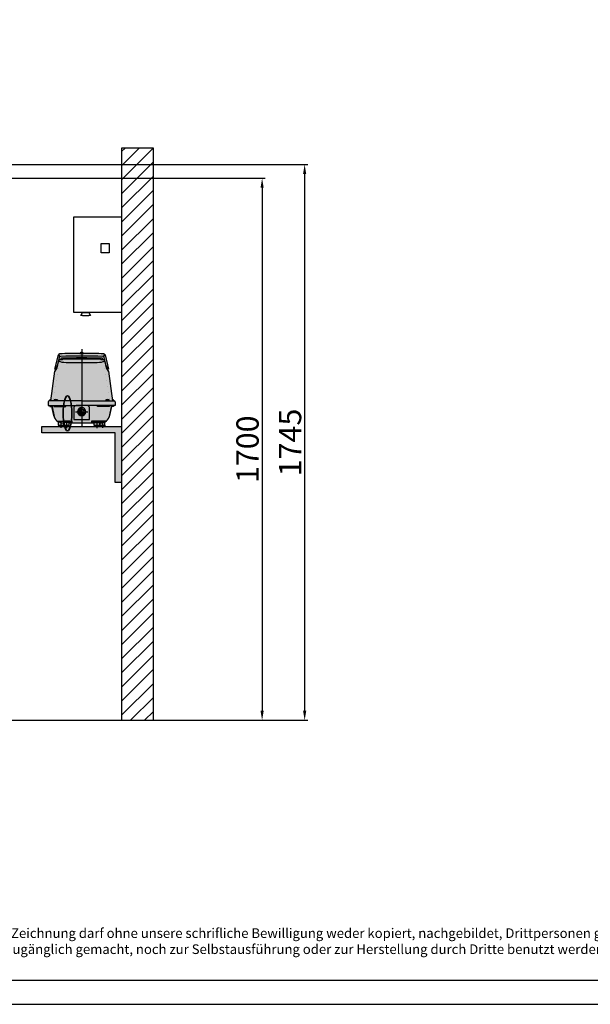
# Model space of a CAD drawing. Extents: x 37529 to 58221, y 625 to 9056.
# Drawn here: x 53339 to 55130, y 2716 to 5804 of the extents above; entities that cross this region are included whole.
import ezdxf

# ---------------------------------------------------------------- set-up
doc = ezdxf.new("R2010")
doc.units = 0
doc.header["$LTSCALE"] = 150
doc.header["$MEASUREMENT"] = 0
doc.header["$PDMODE"] = 3
doc.header["$PDSIZE"] = 50
doc.linetypes.add('DASHDOT', pattern=[18.5, 12, -3, 0.5, -3])
doc.linetypes.add('DOT2', pattern=[0.125, 0, -0.125])
for name, color, linetype in [('1-KONTUR', 7, 'Continuous'), ('3_Bemaßung_Beschriftung', 5, 'Continuous'), ('GEP-Steuereinheit', 31, 'Continuous'), ('Grobfilter Trident', 250, 'Continuous'), ('Luftkompressor', 11, 'Continuous'), ('Plankopf', 250, 'Continuous'), ('Planrahmen', 250, 'Continuous'), ('Schraffur', 252, 'Continuous')]:
    doc.layers.add(name, color=color, linetype=linetype)
doc.layers.add('GW-Zulauf_Überlauf', color=25, linetype='Continuous', lineweight=35)
doc.styles.add('Arial', font='arial.ttf')
doc.dimstyles.new('M1-10', dxfattribs={"dimscale": 10, "dimtxt": 3.5, "dimasz": 3, "dimexe": 1, "dimexo": 0, "dimgap": 1, "dimtad": 1, "dimdec": 0, "dimrnd": 1, "dimzin": 0, "dimdsep": 46, "dimtxsty": 'Arial', "dimcen": 1, "dimclrd": 256, "dimclre": 256, "dimclrt": 256, "dimadec": 0, "dimazin": 0, "dimtfac": 1, "dimtdec": 0, "dimtmove": 2, "dimatfit": 0, "dimfxl": 1, "dimtolj": 1, "dimtzin": 0, "dimlwd": -1, "dimarcsym": 0})

# ---------------------------------------------------------------- blocks, each defined once
blk = doc.blocks.new('Rahmen DIN A2 mit Rand QF')
at = {"layer": 'Plankopf', "color": 7}
for points in [[(5, -5), (5, 415), (-589, 415), (-589, -5)], [(0, 410), (-569, 410), (-569, 0), (0, 0)]]:
    blk.add_lwpolyline(points, close=True, dxfattribs=at)
at = {"layer": 'Plankopf', "color": 7, "insert": (-327.74, 10.78), "char_height": 2, "width": 247.2862, "attachment_point": 1, "style": 'Arial'}
blk.add_mtext('Diese Zeichnung darf ohne unsere schrifliche Bewilligung weder kopiert, nachgebildet, Drittpersonen gezeigt\\Poder zugänglich gemacht, noch zur Selbstausführung oder zur Herstellung durch Dritte benutzt werden.', dxfattribs=at)
blk = doc.blocks.new('*D47')
at = {"layer": '3_Bemaßung_Beschriftung', "lineweight": -2, "transparency": 16777216}
for p, q in [((52984.2, 5306.5), (54109.9, 5306.5)), ((52989.2, 3606.5), (54109.9, 3606.5))]:
    blk.add_line(p, q, dxfattribs=at)
at = {"layer": '3_Bemaßung_Beschriftung', "transparency": 16777216}
blk.add_line((54099.9, 5276.5), (54099.9, 3636.5), dxfattribs=at)
for points in [[(54094.9, 5276.5), (54104.9, 5276.5), (54099.9, 5306.5)], [(54094.9, 3636.5), (54104.9, 3636.5), (54099.9, 3606.5)]]:
    blk.add_solid(points, dxfattribs=at)
at = {"layer": 'Defpoints', "color": 0, "transparency": 16777216}
for p in [(52984.2, 5306.5), (52989.2, 3606.5), (54099.9, 3606.5)]:
    blk.add_point(p, dxfattribs=at)
at = {"layer": '3_Bemaßung_Beschriftung', "transparency": 16777216, "insert": (54054.1, 4456.5), "char_height": 35, "attachment_point": 5, "rotation": 90, "style": 'Arial'}
blk.add_mtext('\\A1;{\\H2x;1700}', dxfattribs=at)
blk = doc.blocks.new('*D48')
at = {"layer": '3_Bemaßung_Beschriftung', "lineweight": -2, "transparency": 16777216}
for p, q in [((52764.2, 5349.3), (54243.4, 5349.3)), ((52989.2, 3606.5), (54243.4, 3606.5))]:
    blk.add_line(p, q, dxfattribs=at)
at = {"layer": '3_Bemaßung_Beschriftung', "transparency": 16777216}
blk.add_line((54233.4, 5319.3), (54233.4, 3636.5), dxfattribs=at)
for points in [[(54228.4, 5319.3), (54238.4, 5319.3), (54233.4, 5349.3)], [(54228.4, 3636.5), (54238.4, 3636.5), (54233.4, 3606.5)]]:
    blk.add_solid(points, dxfattribs=at)
at = {"layer": 'Defpoints', "color": 0, "transparency": 16777216}
for p in [(52764.2, 5349.3), (52989.2, 3606.5), (54233.4, 3606.5)]:
    blk.add_point(p, dxfattribs=at)
at = {"layer": '3_Bemaßung_Beschriftung', "transparency": 16777216, "insert": (54187.6, 4477.9), "char_height": 35, "attachment_point": 5, "rotation": 90, "style": 'Arial'}
blk.add_mtext('\\A1;{\\H2x;1745}', dxfattribs=at)
blk = doc.blocks.new('Nitto Belüfterpumpe_LA-120A_seite')
at = {"layer": '1-KONTUR', "linetype": 'Continuous'}
for p, q in [((-13489.4, 1607.6), (-13499, 1607.6)), ((-13559.9, 1588.6), (-13560.7, 1585.2)), ((-13427.7, 1585.2), (-13428.5, 1588.6)), ((-13494.2, 1457), (-13595.7, 1457)), ((-13591.8, 1459.6), (-13594, 1459.6)), ((-13570.4, 1459.6), (-13580, 1459.6)), ((-13494.2, 1457), (-13392.7, 1457)), ((-13408.4, 1459.6), (-13418, 1459.6)), ((-13396.6, 1459.6), (-13394.4, 1459.6)), ((-13588.7, 1438.5), (-13582.5, 1410.9)), ((-13588.2, 1441.5), (-13579.6, 1403.1)), ((-13477.2, 1441.5), (-13511.2, 1441.5)), ((-13400.2, 1441.5), (-13408.8, 1403.1)), ((-13405.9, 1410.9), (-13399.7, 1438.5)), ((-13567.2, 1380), (-13567.2, 1390.9)), ((-13551.7, 1391), (-13549.7, 1389)), ((-13531.7, 1391), (-13533.7, 1389)), ((-13456.7, 1391), (-13454.7, 1389)), ((-13436.7, 1391), (-13438.7, 1389)), ((-13421.2, 1380), (-13421.2, 1390.9)), ((-13567.1, 1380), (-13551.3, 1380)), ((-13551.3, 1379), (-13567.1, 1379)), ((-13553.2, 1387.5), (-13549.7, 1387.5)), ((-13551.2, 1387.5), (-13551.2, 1380)), ((-13549.6, 1380), (-13533.8, 1380)), ((-13533.8, 1379), (-13549.6, 1379)), ((-13533.7, 1387.5), (-13454.7, 1387.5)), ((-13454.6, 1380), (-13438.8, 1380)), ((-13438.8, 1379), (-13454.6, 1379)), ((-13438.7, 1387.5), (-13435.2, 1387.5)), ((-13437.2, 1387.5), (-13437.2, 1380)), ((-13437.1, 1380), (-13421.3, 1380)), ((-13421.3, 1379), (-13437.1, 1379))]:
    blk.add_line(p, q, dxfattribs=at)
at = {"layer": '1-KONTUR', "linetype": 'DASHDOT'}
for p, q in [((-13494.2, 1618.6), (-13494.2, 1377.5)), ((-13494.2, 1618.6), (-13494.2, 1377.5)), ((-13513.2, 1422.5), (-13475.2, 1422.5)), ((-13541.7, 1394.5), (-13541.7, 1370.5)), ((-13446.7, 1394.5), (-13446.7, 1370.5)), ((-13559.2, 1389.5), (-13559.2, 1371.5)), ((-13429.2, 1389.5), (-13429.2, 1371.5))]:
    blk.add_line(p, q, dxfattribs=at)
at = {"layer": '1-KONTUR', "linetype": 'DOT2'}
for p, q in [((-13563.2, 1576.5), (-13582.4, 1457)), ((-13425.2, 1576.5), (-13406.1, 1457))]:
    blk.add_line(p, q, dxfattribs=at)
at = {"layer": '1-KONTUR'}
for p, q in [((-13619.2, 1376.5), (-13369.2, 1376.5)), ((-13619.2, 1356.5), (-13619.2, 1376.5)), ((-13369.2, 1376.5), (-13369.2, 1201)), ((-13389.2, 1356.5), (-13619.2, 1356.5)), ((-13389.2, 1201), (-13389.2, 1356.5)), ((-13369.2, 1201), (-13389.2, 1201))]:
    blk.add_line(p, q, dxfattribs=at)
at = {"layer": '1-KONTUR', "linetype": 'Continuous'}
for points in [[(-13489.2, 1607.6), (-13489.1, 1605.5), (-13499.4, 1605.5), (-13499.2, 1607.6)], [(-13566.6, 1583.5), (-13572.4, 1560.4), (-13578.4, 1550.2), (-13579.2, 1549.5), (-13592.2, 1457)], [(-13564.9, 1593), (-13571.2, 1566.6), (-13578.2, 1555.5), (-13567.4, 1601.2)], [(-13565.5, 1583.1), (-13564.5, 1581.4), (-13561.5, 1579.8), (-13556.7, 1578.4), (-13550.5, 1577.4), (-13543.3, 1576.7), (-13535.5, 1576.5), (-13452.9, 1576.5), (-13445.1, 1576.7), (-13437.9, 1577.4), (-13431.7, 1578.4), (-13426.9, 1579.8), (-13423.9, 1581.4), (-13422.9, 1583.1)], [(-13554.2, 1586.6), (-13555.2, 1585.4), (-13564.7, 1585.1)], [(-13501.2, 1604), (-13500.2, 1605), (-13488.2, 1605), (-13487.2, 1604)], [(-13423.7, 1585.1), (-13433.2, 1585.4), (-13434.2, 1586.6)], [(-13421, 1601.2), (-13410.2, 1555.5), (-13417.2, 1566.6), (-13423.5, 1593)], [(-13396.2, 1457), (-13409.2, 1549.5), (-13410, 1550.2), (-13416, 1560.4), (-13421.8, 1583.5)], [(-13578.2, 1555.5), (-13577.2, 1555.5), (-13572.1, 1561.7)], [(-13410.2, 1555.5), (-13411.2, 1555.5), (-13416.3, 1561.7)], [(-13599.2, 1453.5), (-13599.2, 1441.5), (-13494.2, 1441.5)], [(-13592.1, 1457.5), (-13595.2, 1457.5), (-13595.2, 1457)], [(-13592.1, 1457.5), (-13594.4, 1457.5), (-13594.2, 1459.6)], [(-13569.2, 1457), (-13569.2, 1457.5), (-13581.2, 1457.5), (-13581.2, 1457)], [(-13570.2, 1459.6), (-13570.1, 1457.5), (-13580.4, 1457.5), (-13580.2, 1459.6)], [(-13389.2, 1453.5), (-13389.2, 1441.5), (-13494.2, 1441.5)], [(-13419.2, 1457), (-13419.2, 1457.5), (-13407.2, 1457.5), (-13407.2, 1457)], [(-13418.2, 1459.6), (-13418.4, 1457.5), (-13408.1, 1457.5), (-13408.2, 1459.6)], [(-13396.3, 1457.5), (-13394.1, 1457.5), (-13394.2, 1459.6)], [(-13396.3, 1457.5), (-13393.2, 1457.5), (-13393.2, 1457)], [(-13594.4, 1441.5), (-13594.4, 1438.5), (-13587.5, 1438.5)], [(-13581.2, 1441.5), (-13581.2, 1438.5), (-13543.7, 1438.5), (-13544.3, 1441.5)], [(-13519.2, 1433.5), (-13519.2, 1397.9), (-13469.2, 1397.9), (-13469.2, 1433.5)], [(-13407.2, 1441.5), (-13407.2, 1438.5), (-13444.7, 1438.5), (-13444.1, 1441.5)], [(-13394, 1441.5), (-13394, 1438.5), (-13400.9, 1438.5)], [(-13569.8, 1392.5), (-13524.7, 1392.5), (-13524.7, 1387.6)], [(-13418.6, 1392.5), (-13463.7, 1392.5), (-13463.7, 1387.6)], [(-13567.2, 1379), (-13567.2, 1376.5), (-13551.2, 1376.5), (-13551.2, 1379)], [(-13533.7, 1380), (-13533.7, 1389), (-13549.7, 1389), (-13549.7, 1380)], [(-13533.7, 1379), (-13533.7, 1376.5), (-13549.7, 1376.5), (-13549.7, 1379)], [(-13454.7, 1380), (-13454.7, 1389), (-13438.7, 1389), (-13438.7, 1380)], [(-13454.7, 1379), (-13454.7, 1376.5), (-13438.7, 1376.5), (-13438.7, 1379)], [(-13421.2, 1379), (-13421.2, 1376.5), (-13437.2, 1376.5), (-13437.2, 1379)]]:
    blk.add_lwpolyline(points, dxfattribs=at)
for points in [[(-13566.1, 1602), (-13564.2, 1595.9)], [(-13489.2, 1605), (-13499.2, 1605), (-13499.2, 1605.5), (-13489.2, 1605.5)], [(-13422.4, 1602), (-13424.2, 1595.9)], [(-13531.7, 1392.5), (-13551.7, 1392.5), (-13551.7, 1391), (-13531.7, 1391)], [(-13456.7, 1392.5), (-13436.7, 1392.5), (-13436.7, 1391), (-13456.7, 1391)]]:
    blk.add_lwpolyline(points, close=True, dxfattribs=at)
for centre, radius, start, end in [((-13494.2, 1595.7), 12.8, 67.2305, 112.7695), ((-13563.5, 1600.3), 4, 91.9899, 166.7098), ((-13564.6, 1583.1), 2, 91.9054, 165.8247), ((-13561, 1592), 4, 91.9184, 166.559), ((-13494.2, -394.5), 2000, 90.1432, 91.9899), ((-13494.2, -402.8), 2000, 88.0816, 91.9184), ((-13557.9, 1588.1), 2, 91.8333, 165.9861), ((-13494.2, -402.8), 1994, 88.1667, 91.8333), ((-13494.2, -412.5), 2000, 88.28, 91.72), ((-13494.2, -394.5), 2000, 88.0101, 89.8568), ((-13430.5, 1588.1), 2, 14.0139, 88.1667), ((-13427.4, 1592), 4, 13.441, 88.0816), ((-13424.9, 1600.3), 4, 13.2902, 88.0101), ((-13423.8, 1583.1), 2, 14.1753, 88.0946), ((-13595.7, 1453.5), 3.5, 90, 180), ((-13589.2, 1447.7), 12.8, 101.3686, 112.7695), ((-13575.2, 1447.7), 12.8, 67.2305, 112.7695), ((-13413.2, 1447.7), 12.8, 67.2305, 112.7695), ((-13399.2, 1447.7), 12.8, 67.2305, 78.6314), ((-13392.7, 1453.5), 3.5, 0, 90), ((-13511.2, 1433.5), 8, 90, 180), ((-13494.2, 1422.5), 13, 90, 270), ((-13494.2, 1422.5), 7.9, 90, 270), ((-13494.2, 1422.5), 13, 270, 90), ((-13494.2, 1422.5), 7.9, 270, 90), ((-13477.2, 1433.5), 8, 0, 90), ((-13553.2, 1417.5), 30, 192.6948, 270), ((-13435.2, 1417.5), 30, 270, 347.3052), ((-13567.1, 1379.5), 0.5, 90, 270), ((-13551.3, 1379.5), 0.5, 270, 90), ((-13549.6, 1379.5), 0.5, 90, 270), ((-13533.8, 1379.5), 0.5, 270, 90), ((-13454.6, 1379.5), 0.5, 90, 270), ((-13438.8, 1379.5), 0.5, 270, 90), ((-13437.1, 1379.5), 0.5, 90, 270), ((-13421.3, 1379.5), 0.5, 270, 90)]:
    blk.add_arc(centre, radius, start, end, dxfattribs=at)
blk = doc.blocks.new('Nitto Belüfterpumpe_LA-120A_seite_Schraffur')
at = {"layer": 'Schraffur'}
h = blk.add_hatch(color=256, dxfattribs=at)
h.dxf.hatch_style = 1
h.paths.add_polyline_path([(-13369.2, 1201), (-13369.2, 1376.5), (-13619.2, 1376.5), (-13619.2, 1356.5), (-13389.2, 1356.5), (-13389.2, 1201)])
h.paths.add_polyline_path([(-13494.2, 1605.5), (-13489.1, 1605.5), (-13489.2, 1607.6), (-13494.2, 1607.6)])
h = blk.add_hatch(color=256, dxfattribs=at)
h.dxf.hatch_style = 1
h.paths.add_polyline_path([(-13369.2, 1201), (-13369.2, 1376.5), (-13619.2, 1376.5), (-13619.2, 1356.5), (-13389.2, 1356.5), (-13389.2, 1201)])
h.paths.add_polyline_path([(-13494.2, 1607.6), (-13494.2, 1605.5), (-13489.1, 1605.5), (-13489.2, 1607.6)])
h = blk.add_hatch(color=256, dxfattribs=at)
h.dxf.hatch_style = 1
h.paths.add_polyline_path([(-13400.2, 1441.5), (-13407.2, 1441.5), (-13407.2, 1438.5), (-13444.7, 1438.5), (-13444.1, 1441.5), (-13477.2, 1441.5, -0.414214), (-13469.2, 1433.5), (-13469.2, 1397.9), (-13494.2, 1397.9), (-13494.2, 1387.5), (-13463.7, 1387.5), (-13463.7, 1392.5), (-13418.6, 1392.5, 0.122393), (-13408.8, 1403.1)])
h.paths.add_polyline_path([(-13409.2, 1549.5), (-13410, 1550.2), (-13416, 1560.4), (-13421.8, 1583.5, 0.334204), (-13423.7, 1585.1), (-13433.2, 1585.4), (-13434.2, 1586.6, 0.007505), (-13494.2, 1587.5), (-13494.2, 1457), (-13419.2, 1457), (-13419.2, 1457.5), (-13407.2, 1457.5), (-13407.2, 1457), (-13396.2, 1457)])
h.paths.add_polyline_path([(-13408.2, 1459.6), (-13418.2, 1459.6, -0.201358)], flags=16)
h.paths.add_polyline_path([(-13494.2, 1587.5, 0.007505), (-13554.2, 1586.6), (-13555.2, 1585.4), (-13564.7, 1585.1, 0.334204), (-13566.6, 1583.5), (-13572.4, 1560.4), (-13578.4, 1550.2), (-13579.2, 1549.5), (-13592.2, 1457), (-13581.2, 1457), (-13581.2, 1457.5), (-13569.2, 1457.5), (-13569.2, 1457), (-13494.2, 1457)])
h.paths.add_polyline_path([(-13580.2, 1459.6), (-13570.2, 1459.6, 0.201358)], flags=16)
h.paths.add_polyline_path([(-13519.2, 1433.5, -0.414214), (-13511.2, 1441.5), (-13544.3, 1441.5), (-13543.7, 1438.5), (-13581.2, 1438.5), (-13581.2, 1441.5), (-13588.2, 1441.5), (-13579.6, 1403.1, 0.122393), (-13569.8, 1392.5), (-13524.7, 1392.5), (-13524.7, 1387.5), (-13494.2, 1387.5), (-13494.2, 1397.9), (-13519.2, 1397.9)])
h.paths.add_polyline_path([(-13494.2, 1409.5, -1), (-13494.2, 1435.5), (-13494.2, 1441.5), (-13511.2, 1441.5, 0.414214), (-13519.2, 1433.5), (-13519.2, 1397.9), (-13494.2, 1397.9)])
h.paths.add_polyline_path([(-13469.2, 1433.5, 0.414214), (-13477.2, 1441.5), (-13494.2, 1441.5), (-13494.2, 1435.5, -1), (-13494.2, 1409.5), (-13494.2, 1397.9), (-13469.2, 1397.9)], flags=17)
h.paths.add_polyline_path([(-13389.2, 1453.5, 0.414214), (-13392.7, 1457), (-13494.2, 1457), (-13494.2, 1441.5), (-13477.2, 1441.5), (-13389.2, 1441.5)])
h.paths.add_polyline_path([(-13494.2, 1457), (-13494.2, 1457), (-13595.7, 1457, 0.414214), (-13599.2, 1453.5), (-13599.2, 1441.5), (-13494.2, 1441.5)])
h.paths.add_polyline_path([(-13424.8, 1604.3, 0.008058), (-13489.2, 1605.5), (-13489.2, 1605), (-13494.2, 1605), (-13494.2, 1597.2, -0.008371), (-13427.3, 1596, -0.337582), (-13423.5, 1593), (-13417.2, 1566.6), (-13410.2, 1555.5), (-13421, 1601.2, 0.338092)])
h.paths.add_polyline_path([(-13427.3, 1596, 0.008371), (-13494.2, 1597.2), (-13494.2, 1591.2, -0.008), (-13430.4, 1590.1, -0.335337), (-13428.5, 1588.6), (-13428.5, 1588.6), (-13427.7, 1585.2), (-13423.7, 1585.1, -0.334204), (-13421.8, 1583.5), (-13416.3, 1561.7), (-13411.2, 1555.5), (-13410.2, 1555.5), (-13417.2, 1566.6), (-13423.5, 1593, 0.337582)])
h.paths.add_polyline_path([(-13494.2, 1605), (-13499.2, 1605), (-13499.2, 1605.5, 0.008058), (-13563.7, 1604.3, 0.338092), (-13567.4, 1601.2), (-13578.2, 1555.5), (-13571.2, 1566.6), (-13564.9, 1593, -0.33783), (-13561.2, 1596, -0.008371), (-13494.2, 1597.2)])
h.paths.add_polyline_path([(-13494.2, 1597.2, 0.008371), (-13561.2, 1596, 0.33783), (-13564.9, 1593), (-13571.2, 1566.6), (-13578.2, 1555.5), (-13577.2, 1555.5), (-13572.1, 1561.7), (-13566.6, 1583.5, -0.334204), (-13564.7, 1585.1), (-13560.7, 1585.2), (-13559.9, 1588.6, -0.335337), (-13558, 1590.1, -0.008), (-13494.2, 1591.2)], flags=17)
h.paths.add_polyline_path([(-13494.2, 1591.2), (-13494.2, 1587.5, -0.007505), (-13434.2, 1586.6), (-13433.2, 1585.4), (-13427.7, 1585.2), (-13428.5, 1588.6, 0.335337), (-13430.4, 1590.1, 0.008)])
h.paths.add_polyline_path([(-13494.2, 1591.2, 0.008), (-13558, 1590.1, 0.335337), (-13559.9, 1588.6), (-13560.7, 1585.2), (-13560.7, 1585.2), (-13555.2, 1585.4), (-13554.2, 1586.6, -0.007505), (-13494.2, 1587.5)], flags=16)
h.paths.add_polyline_path([(-13446.7, 1389), (-13454.7, 1389), (-13454.7, 1380, -0.050382), (-13454.6, 1380), (-13446.7, 1380)])
h.paths.add_polyline_path([(-13438.7, 1389), (-13446.7, 1389), (-13446.7, 1380), (-13438.8, 1380, -0.050382), (-13438.7, 1380)])
h.paths.add_polyline_path([(-13429.2, 1388.1, -0.050329), (-13435.2, 1387.5), (-13437.2, 1387.5), (-13437.2, 1380, -0.050382), (-13437.1, 1380), (-13429.2, 1380)])
h.paths.add_polyline_path([(-13421.2, 1390.9, -0.071154), (-13429.2, 1388.1), (-13429.2, 1380), (-13421.3, 1380, -0.050382), (-13421.2, 1380)])
h.paths.add_polyline_path([(-13533.7, 1389), (-13541.7, 1389), (-13541.7, 1380), (-13533.8, 1380, -0.050382), (-13533.7, 1380)])
h.paths.add_polyline_path([(-13541.7, 1389), (-13549.7, 1389), (-13549.7, 1380, -0.050382), (-13549.6, 1380), (-13541.7, 1380)])
h.paths.add_polyline_path([(-13551.2, 1387.5), (-13553.2, 1387.5, -0.050329), (-13559.2, 1388.1), (-13559.2, 1380), (-13551.3, 1380, -0.050382), (-13551.2, 1380)])
h.paths.add_polyline_path([(-13559.2, 1388.1, -0.071154), (-13567.2, 1390.9), (-13567.2, 1380, -0.050382), (-13567.1, 1380), (-13559.2, 1380)])
h.paths.add_polyline_path([(-13559.2, 1379), (-13567.1, 1379, -0.050382), (-13567.2, 1379), (-13567.2, 1376.5), (-13559.2, 1376.5)])
h.paths.add_polyline_path([(-13551.2, 1379, -0.050382), (-13551.3, 1379), (-13559.2, 1379), (-13559.2, 1376.5), (-13551.2, 1376.5)])
h.paths.add_polyline_path([(-13551.3, 1380), (-13559.2, 1380), (-13559.2, 1379), (-13551.3, 1379, 1)])
h.paths.add_polyline_path([(-13559.2, 1380), (-13567.1, 1380, 1), (-13567.1, 1379), (-13559.2, 1379)])
h.paths.add_polyline_path([(-13541.7, 1379), (-13549.6, 1379, -0.050382), (-13549.7, 1379), (-13549.7, 1376.5), (-13541.7, 1376.5)])
h.paths.add_polyline_path([(-13533.7, 1379, -0.050382), (-13533.8, 1379), (-13541.7, 1379), (-13541.7, 1376.5), (-13533.7, 1376.5)])
h.paths.add_polyline_path([(-13533.8, 1380), (-13541.7, 1380), (-13541.7, 1379), (-13533.8, 1379, 1)])
h.paths.add_polyline_path([(-13541.7, 1380), (-13549.6, 1380, 1), (-13549.6, 1379), (-13541.7, 1379)])
h.paths.add_polyline_path([(-13541.7, 1391), (-13551.7, 1391), (-13549.7, 1389), (-13541.7, 1389)], flags=17)
h.paths.add_polyline_path([(-13541.7, 1392.5), (-13551.7, 1392.5), (-13551.7, 1391), (-13541.7, 1391)], flags=17)
h.paths.add_polyline_path([(-13531.7, 1392.5), (-13541.7, 1392.5), (-13541.7, 1391), (-13531.7, 1391)], flags=17)
h.paths.add_polyline_path([(-13531.7, 1391), (-13541.7, 1391), (-13541.7, 1389), (-13533.7, 1389)], flags=17)
h.paths.add_polyline_path([(-13524.7, 1392.5), (-13531.7, 1392.5), (-13531.7, 1391), (-13533.7, 1389), (-13533.7, 1387.5), (-13524.7, 1387.5)], flags=17)
h.paths.add_polyline_path([(-13551.7, 1391), (-13551.7, 1392.5), (-13569.8, 1392.5, 0.147477), (-13553.2, 1387.5), (-13551.2, 1387.5), (-13549.7, 1387.5), (-13549.7, 1389)])
h = blk.add_hatch(color=256, dxfattribs=at)
h.dxf.hatch_style = 1
h.paths.add_polyline_path([(-13587.5, 1438.5), (-13588.2, 1441.5), (-13594.4, 1441.5), (-13594.4, 1438.5)])
h.paths.add_polyline_path([(-13369.2, 1201), (-13369.2, 1376.5), (-13619.2, 1376.5), (-13619.2, 1356.5), (-13389.2, 1356.5), (-13389.2, 1201)])
h = blk.add_hatch(color=256, dxfattribs=at)
h.dxf.hatch_style = 1
h.paths.add_polyline_path([(-13400.2, 1441.5), (-13400.9, 1438.5), (-13394, 1438.5), (-13394, 1441.5)])
h.paths.add_polyline_path([(-13369.2, 1201), (-13369.2, 1376.5), (-13619.2, 1376.5), (-13619.2, 1356.5), (-13389.2, 1356.5), (-13389.2, 1201)])
h = blk.add_hatch(color=256, dxfattribs=at)
h.dxf.hatch_style = 1
h.paths.add_polyline_path([(-13543.7, 1438.5), (-13544.3, 1441.5), (-13581.2, 1441.5), (-13581.2, 1438.5)])
h.paths.add_polyline_path([(-13444.1, 1441.5), (-13444.7, 1438.5), (-13407.2, 1438.5), (-13407.2, 1441.5)])
h = blk.add_hatch(color=256, dxfattribs=at)
h.dxf.hatch_style = 1
h.paths.add_polyline_path([(-13494.2, 1430.4, 0.414214), (-13502.1, 1422.5), (-13494.2, 1422.5)], flags=17)
h.paths.add_polyline_path([(-13494.2, 1435.5, 0.414214), (-13507.2, 1422.5), (-13502.1, 1422.5, -0.414214), (-13494.2, 1430.4)])
h.paths.add_polyline_path([(-13494.2, 1422.5), (-13502.1, 1422.5, 0.414214), (-13494.2, 1414.6)])
h.paths.add_polyline_path([(-13502.1, 1422.5), (-13507.2, 1422.5, 0.414214), (-13494.2, 1409.5), (-13494.2, 1414.6, -0.414214)])
h = blk.add_hatch(color=256, dxfattribs=at)
h.dxf.hatch_style = 1
h.paths.add_polyline_path([(-13494.2, 1430.4, 0.414214), (-13502.1, 1422.5), (-13494.2, 1422.5)])
h = blk.add_hatch(color=256, dxfattribs=at)
h.dxf.hatch_style = 1
h.paths.add_polyline_path([(-13502.1, 1422.5), (-13494.2, 1422.5), (-13494.2, 1430.4, 0.414214)])
h = blk.add_hatch(color=256, dxfattribs=at)
h.dxf.hatch_style = 1
h.paths.add_polyline_path([(-13481.2, 1422.5), (-13486.3, 1422.5, -0.414214), (-13494.2, 1414.6), (-13494.2, 1409.5, 0.414214)])
h.paths.add_polyline_path([(-13486.3, 1422.5), (-13494.2, 1422.5), (-13494.2, 1414.6, 0.414214)], flags=17)
h = blk.add_hatch(color=256, dxfattribs=at)
h.dxf.hatch_style = 1
h.paths.add_polyline_path([(-13454.7, 1387.5), (-13454.7, 1389), (-13456.7, 1391), (-13456.7, 1392.5), (-13463.7, 1392.5), (-13463.7, 1387.5)])
h = blk.add_hatch(color=256, dxfattribs=at)
h.dxf.hatch_style = 1
h.paths.add_polyline_path([(-13418.6, 1392.5), (-13436.7, 1392.5), (-13436.7, 1391), (-13438.7, 1389), (-13438.7, 1387.5), (-13435.2, 1387.5, 0.147477)])
h.paths.add_polyline_path([(-13421.2, 1379, -0.050382), (-13421.3, 1379), (-13429.2, 1379), (-13429.2, 1376.5), (-13421.2, 1376.5)])
h.paths.add_polyline_path([(-13421.3, 1380), (-13429.2, 1380), (-13429.2, 1379), (-13421.3, 1379, 0.050382), (-13421.2, 1379, 0.904069)])
h.paths.add_polyline_path([(-13429.2, 1380), (-13437.1, 1380, 1), (-13437.1, 1379), (-13429.2, 1379)])
h.paths.add_polyline_path([(-13429.2, 1379), (-13437.1, 1379, -0.050382), (-13437.2, 1379), (-13437.2, 1376.5), (-13429.2, 1376.5)])
h.paths.add_polyline_path([(-13438.7, 1379, -0.050382), (-13438.8, 1379), (-13446.7, 1379), (-13446.7, 1376.5), (-13438.7, 1376.5)])
h.paths.add_polyline_path([(-13438.8, 1380), (-13446.7, 1380), (-13446.7, 1379), (-13438.8, 1379, 0.050382), (-13438.7, 1379, 0.904069)])
h.paths.add_polyline_path([(-13446.7, 1380), (-13454.6, 1380, 1), (-13454.6, 1379), (-13446.7, 1379)])
h.paths.add_polyline_path([(-13446.7, 1379), (-13454.6, 1379, -0.050382), (-13454.7, 1379), (-13454.7, 1376.5), (-13446.7, 1376.5)])
h.paths.add_polyline_path([(-13436.7, 1391), (-13446.7, 1391), (-13446.7, 1389), (-13438.7, 1389)])
h.paths.add_polyline_path([(-13436.7, 1392.5), (-13446.7, 1392.5), (-13446.7, 1391), (-13436.7, 1391)])
h.paths.add_polyline_path([(-13446.7, 1392.5), (-13456.7, 1392.5), (-13456.7, 1391), (-13446.7, 1391)])
h.paths.add_polyline_path([(-13446.7, 1391), (-13456.7, 1391), (-13454.7, 1389), (-13446.7, 1389)])
h = blk.add_hatch(color=256, dxfattribs=at)
h.dxf.hatch_style = 1
h.paths.add_polyline_path([(-13389.2, 1201), (-13369.2, 1201), (-13369.2, 1376.5), (-13619.2, 1376.5), (-13619.2, 1356.5), (-13389.2, 1356.5)])
blk.add_blockref('Nitto Belüfterpumpe_LA-120A_seite', (0, 0), dxfattribs=at)
blk = doc.blocks.new('GEP-Steuerung_seite')
at = {"layer": 'GEP-Steuereinheit'}
for p, q in [((-11783.2, 612.9), (-11783.2, 912.9)), ((-11783.2, 912.9), (-11633.2, 912.9)), ((-11633.2, 912.9), (-11633.2, 612.9)), ((-11696.7, 829.4), (-11671.7, 829.4)), ((-11696.7, 799.4), (-11696.7, 829.4)), ((-11671.7, 829.4), (-11671.7, 799.4)), ((-11671.7, 799.4), (-11696.7, 799.4)), ((-11633.2, 612.9), (-11783.2, 612.9)), ((-11760.7, 602.9), (-11755.7, 612.9)), ((-11755.7, 602.9), (-11760.7, 602.9)), ((-11755.7, 612.9), (-11735.7, 612.9)), ((-11755.7, 602.9), (-11745.7, 602.9)), ((-11745.7, 602.9), (-11735.7, 602.9)), ((-11735.7, 612.9), (-11730.7, 602.9)), ((-11730.7, 602.9), (-11735.7, 602.9))]:
    blk.add_line(p, q, dxfattribs=at)

msp = doc.modelspace()

# ---------------------------------------------------------------- hatches: boundary and pattern name
at = {"layer": 'Schraffur'}
h = msp.add_hatch(dxfattribs=at)
h.set_pattern_fill('ANSI31', color=256, scale=250, style=0)
h.set_pattern_definition([(45, (11408.788, -973.93), (-22.097087, 22.097087), [])])
h.paths.add_polyline_path([(53758.5, 5401.3), (53658.5, 5401.3), (53658.5, 3606.5), (53758.5, 3606.5)])

# ---------------------------------------------------------------- linework, layer by layer
at = {"layer": 'GW-Zulauf_Überlauf'}
msp.add_ellipse((53489.1, 4569.2), major_axis=(0, -55), ratio=0.248813, dxfattribs=at)
at = {"layer": 'Schraffur'}
for p, q in [((53658.5, 5401.3), (53658.5, 3606.5)), ((53758.5, 5401.3), (53658.5, 5401.3)), ((53758.5, 3606.5), (53758.5, 5401.3)), ((53658.5, 3606.5), (53758.5, 3606.5))]:
    msp.add_line(p, q, dxfattribs=at)

# ---------------------------------------------------------------- block references
at = {"layer": 'Grobfilter Trident'}
msp.add_blockref('GEP-Steuerung_seite', (65291.8, 4272.7), dxfattribs=at)
at = {"layer": 'Luftkompressor'}
msp.add_blockref('Nitto Belüfterpumpe_LA-120A_seite_Schraffur', (67027.7, 3151.8), dxfattribs=at)
at = {"layer": 'Planrahmen', "xscale": 15.09597032944293, "yscale": 15.09597032944293, "zscale": 15.09597032944293}
msp.add_blockref('Rahmen DIN A2 mit Rand QF', (58145.6, 2791.4), dxfattribs=at)

# ---------------------------------------------------------------- dimensions: what is measured, and where the dimension line sits
at = {"layer": '3_Bemaßung_Beschriftung'}
dim = msp.add_linear_dim(base=(54233.4, 3606.5), p1=(52764.2, 5349.3), p2=(52989.2, 3606.5), angle=90, text='{\\H2x;<>}', dimstyle='M1-10', override={"dimrnd": 5}, dxfattribs=at)
dim.commit()
dim.dimension.update_dxf_attribs({"geometry": '*D48', "text_midpoint": (54187.6, 4477.9)})
dim = msp.add_linear_dim(base=(54099.9, 3606.5), p1=(52984.2, 5306.5), p2=(52989.2, 3606.5), angle=90, text='{\\H2x;<>}', dimstyle='M1-10', dxfattribs=at)
dim.commit()
dim.dimension.update_dxf_attribs({"geometry": '*D47', "text_midpoint": (54054.1, 4456.5)})

doc.saveas('drawing.dxf')
